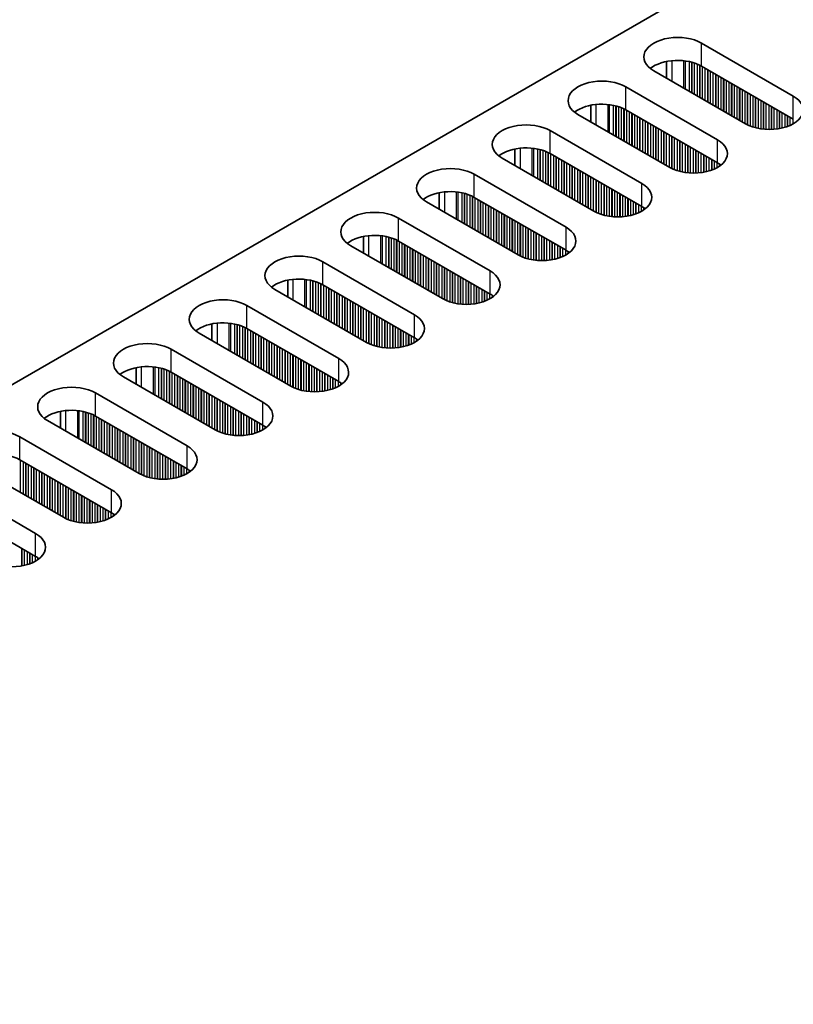
# Model space of a CAD drawing. Units: millimetres. Extents: x 0 to 7469, y 0 to 1124.
# Drawn here: x 324 to 379, y 878 to 948 of the extents above; entities that cross this region are included whole.
import ezdxf

# ---------------------------------------------------------------- set-up
doc = ezdxf.new("R2010")
doc.units = ezdxf.units.MM
doc.header["$LTSCALE"] = 4
doc.layers.get('Defpoints').update_dxf_attribs({"lineweight": 25})
for name, color, linetype, lineweight in [('Dimension (ISO)', 7, 'Continuous', 18), ('Visible (ISO)', 7, 'Continuous', 35), ('Visible Narrow (ISO)', 7, 'Continuous', 25)]:
    doc.layers.add(name, color=color, linetype=linetype, lineweight=lineweight)
doc.styles.add('Note Text (TK)', font='txt')
doc.dimstyles.new('Default - Method 1b (TK)', dxfattribs={"dimscale": 4, "dimtxt": 2.5, "dimasz": 2.5, "dimexe": 1, "dimexo": 1.5, "dimgap": 1, "dimtad": 1, "dimtoh": 1, "dimrnd": 1e-08, "dimdsep": 46, "dimtxsty": 'Note Text (TK)', "dimcen": 0.09, "dimdle": 5, "dimclrd": 100, "dimclre": 100, "dimclrt": 7, "dimadec": 1, "dimazin": 1, "dimtfac": 1, "dimtmove": 0, "dimatfit": 3, "dimfxl": 1, "dimtolj": 1, "dimlwd": -1, "dimlwe": -1, "dimarcsym": 0})

# ---------------------------------------------------------------- blocks, each defined once
blk = doc.blocks.new('*D6')
at = {"layer": 'Defpoints', "color": 0}
for p in [(383.376, 956.967), (96.29, 853.272), (150.031, 822.245)]:
    blk.add_point(p, dxfattribs=at)
at = {"layer": 'Dimension (ISO)', "color": 100}
for p, q in [((377.376, 960.431), (325.636, 990.303)), ((320.975, 982.994), (104.951, 858.272)), ((144.031, 825.709), (92.29, 855.581))]:
    blk.add_line(p, q, dxfattribs=at)
for points in [[(320.142, 984.437), (321.809, 981.551), (329.636, 987.994)], [(104.117, 859.715), (105.784, 856.829), (96.29, 853.272)]]:
    blk.add_solid(points, dxfattribs=at)
at = {"layer": 'Dimension (ISO)', "color": 7, "insert": (202.78, 924.084), "char_height": 10, "attachment_point": 4, "rotation": 30, "style": 'Note Text (TK)'}
blk.add_mtext('\\A1;{\\Q-30.000;\\W0.816;\\H0.816x;330}', dxfattribs=at)

msp = doc.modelspace()

# ---------------------------------------------------------------- linework, layer by layer
at = {"layer": 'Visible (ISO)'}
for p, q in [((152.5055, 823.2658), (380.0171, 954.6197)), ((372.8046, 946.4547), (379.31, 942.6988)), ((370.3171, 943.9717), (370.3171, 945.1503)), ((375.9159, 940.7393), (369.4105, 944.4951)), ((379.31, 941.0658), (372.8046, 944.8217)), ((367.4306, 943.352), (373.936, 939.5962)), ((364.9431, 942.0476), (364.9431, 940.869)), ((373.936, 937.9632), (367.4306, 941.719)), ((370.5418, 937.6366), (364.0365, 941.3924)), ((362.0566, 940.2494), (368.5619, 936.4935)), ((359.5691, 938.9449), (359.5691, 937.7663)), ((365.1678, 934.5339), (358.6624, 938.2898)), ((368.5619, 934.8605), (362.0566, 938.6164)), ((356.6825, 937.1467), (363.1879, 933.3908)), ((354.1951, 935.8422), (354.1951, 934.6636)), ((363.1879, 931.7578), (356.6825, 935.5137)), ((359.7938, 931.4312), (353.2884, 935.1871)), ((351.3085, 934.044), (357.8139, 930.2881)), ((348.8211, 932.7395), (348.8211, 931.5609)), ((354.4198, 928.3285), (347.9144, 932.0844)), ((357.8139, 928.6551), (351.3085, 932.411)), ((345.9345, 930.9413), (352.4399, 927.1854)), ((343.4471, 929.6368), (343.4471, 928.4582)), ((352.4399, 925.5524), (345.9345, 929.3083)), ((349.0458, 925.2258), (342.5404, 928.9817)), ((340.5605, 927.8386), (347.0659, 924.0827)), ((338.0731, 926.5342), (338.0731, 925.3555)), ((343.6718, 922.1231), (337.1664, 925.879)), ((347.0659, 922.4497), (340.5605, 926.2056)), ((335.1865, 924.7359), (341.6919, 920.98)), ((332.6991, 923.4315), (332.6991, 922.2529)), ((338.2978, 919.0204), (331.7924, 922.7763)), ((341.6919, 919.347), (335.1865, 923.1029)), ((329.8125, 921.6332), (336.3179, 917.8773)), ((327.3251, 920.3288), (327.3251, 919.1502)), ((336.3179, 916.2444), (329.8125, 920.0002)), ((332.9238, 915.9178), (326.4184, 919.6736)), ((324.4385, 918.5305), (330.9439, 914.7747)), ((327.5497, 912.8151), (321.0444, 916.571)), ((330.9439, 913.1417), (324.4385, 916.8975)), ((319.0645, 915.4279), (325.5698, 911.672)), ((325.5698, 910.039), (319.0645, 913.7949))]:
    msp.add_line(p, q, dxfattribs=at)
for centre, major_axis, start_param, end_param in [((371.1075, 945.4749), (-2.4, 0), 3.9269908, 7.0685835), ((371.1075, 943.8419), (-2.4, 0), 3.9269908, 5.6530481), ((365.7335, 942.3722), (-2.4, 0), 3.9269908, 7.0685835), ((377.6129, 941.719), (2.4, 0), 3.9269908, 7.0685835), ((365.7335, 940.7393), (-2.4, 0), 3.9269908, 5.6530481), ((360.3595, 939.2696), (-2.4, 0), 3.9269908, 7.0685835), ((372.2389, 938.6164), (2.4, 0), 3.9269908, 7.0685835), ((360.3595, 937.6366), (-2.4, 0), 3.9269908, 5.6530481), ((354.9855, 936.1669), (-2.4, 0), 3.9269908, 7.0685835), ((372.2389, 936.9834), (-2.4, 0), 3.7717299, 3.9269908), ((366.8649, 935.5137), (2.4, 0), 3.9269908, 7.0685835), ((354.9855, 934.5339), (-2.4, 0), 3.9269908, 5.6530481), ((366.8649, 933.8807), (-2.4, 0), 3.7717299, 3.9269908), ((349.6115, 933.0642), (-2.4, 0), 3.9269908, 7.0685835), ((361.4909, 932.411), (2.4, 0), 3.9269908, 7.0685835), ((349.6115, 931.4312), (-2.4, 0), 3.9269908, 5.6530481), ((344.2375, 929.9615), (-2.4, 0), 3.9269908, 7.0685835), ((361.4909, 930.778), (-2.4, 0), 3.7717299, 3.9269908), ((344.2375, 928.3285), (-2.4, 0), 3.9269908, 5.6530481), ((356.1169, 929.3083), (2.4, 0), 3.9269908, 7.0685835), ((338.8635, 926.8588), (-2.4, 0), 3.9269908, 7.0685835), ((356.1169, 927.6753), (-2.4, 0), 3.7717299, 3.9269908), ((350.7429, 926.2056), (2.4, 0), 3.9269908, 7.0685835), ((338.8635, 925.2258), (-2.4, 0), 3.9269908, 5.6530481), ((350.7429, 924.5726), (-2.4, 0), 3.7717299, 3.9269908), ((333.4894, 923.7561), (-2.4, 0), 3.9269908, 7.0685835), ((333.4894, 922.1231), (-2.4, 0), 3.9269908, 5.6530481), ((345.3688, 923.1029), (2.4, 0), 3.9269908, 7.0685835), ((328.1154, 920.6534), (-2.4, 0), 3.9269908, 7.0685835), ((345.3688, 921.4699), (-2.4, 0), 3.7717299, 3.9269908), ((339.9948, 920.0002), (2.4, 0), 3.9269908, 7.0685835), ((328.1154, 919.0204), (-2.4, 0), 3.9269908, 5.6530481), ((339.9948, 918.3672), (-2.4, 0), 3.7717299, 3.9269908), ((322.7414, 917.5507), (-2.4, 0), 3.9269908, 7.0685835), ((334.6208, 916.8975), (2.4, 0), 3.9269908, 7.0685835), ((322.7414, 915.9178), (-2.4, 0), 3.9269908, 5.6530481), ((334.6208, 915.2646), (-2.4, 0), 3.7717299, 3.9269908), ((329.2468, 913.7949), (2.4, 0), 3.9269908, 7.0685835), ((329.2468, 912.1619), (-2.4, 0), 3.7717299, 3.9269908), ((323.8728, 910.6922), (2.4, 0), 3.9269908, 7.0685835), ((323.8728, 909.0592), (-2.4, 0), 3.7717299, 3.9269908)]:
    msp.add_ellipse(centre, major_axis=major_axis, ratio=0.5773503, start_param=start_param, end_param=end_param, dxfattribs=at)
at = {"layer": 'Visible Narrow (ISO)'}
for p, q in [((372.8046, 944.8217), (372.8046, 946.4547)), ((370.6833, 945.2058), (370.6833, 943.7603)), ((371.52, 945.207), (371.52, 943.2772)), ((371.6331, 945.1939), (371.6331, 943.2119)), ((371.9136, 945.1471), (371.9136, 943.0499)), ((372.0833, 945.1079), (372.0833, 942.952)), ((372.1116, 945.1005), (372.1116, 942.9356)), ((372.2813, 945.0505), (372.2813, 942.8376)), ((372.4793, 944.9789), (372.4793, 942.7233)), ((372.649, 944.904), (372.649, 942.6254)), ((372.6773, 944.8901), (372.6773, 942.609)), ((372.847, 944.7972), (372.847, 942.511)), ((373.045, 944.6829), (373.045, 942.3967)), ((373.2147, 944.5849), (373.2147, 942.2988)), ((373.243, 944.5686), (373.243, 942.2824)), ((373.4127, 944.4706), (373.4127, 942.1844)), ((373.6107, 944.3563), (373.6107, 942.0701)), ((373.7804, 944.2584), (373.7804, 941.9722)), ((373.8087, 944.242), (373.8087, 941.9558)), ((373.9784, 944.144), (373.9784, 941.8579)), ((374.1764, 944.0297), (374.1764, 941.7435)), ((374.3461, 943.9318), (374.3461, 941.6456)), ((374.3744, 943.9154), (374.3744, 941.6292)), ((374.5441, 943.8174), (374.5441, 941.5313)), ((374.7421, 943.7031), (374.7421, 941.4169)), ((367.4306, 941.719), (367.4306, 943.352)), ((374.9118, 943.6052), (374.9118, 941.319)), ((374.94, 943.5888), (374.94, 941.3026)), ((375.1097, 943.4908), (375.1097, 941.2047)), ((375.3077, 943.3765), (375.3077, 941.0903)), ((375.4774, 943.2786), (375.4774, 940.9924)), ((375.5057, 943.2622), (375.5057, 940.976)), ((375.6754, 943.1642), (375.6754, 940.8781)), ((375.8734, 943.0499), (375.8734, 940.7637)), ((376.0431, 942.952), (376.0431, 940.6709)), ((376.0714, 942.9356), (376.0714, 940.657)), ((376.2411, 942.8376), (376.2411, 940.5821)), ((376.4391, 942.7233), (376.4391, 940.5104)), ((376.6088, 942.6254), (376.6088, 940.4605)), ((376.6371, 942.609), (376.6371, 940.4531)), ((376.8068, 942.511), (376.8068, 940.4139)), ((377.0048, 942.3967), (377.0048, 940.3786)), ((377.1745, 942.2988), (377.1745, 940.3567)), ((379.31, 941.0658), (379.31, 942.6988)), ((365.3092, 942.1031), (365.3092, 940.6576)), ((366.146, 942.1043), (366.146, 940.1745)), ((366.2591, 942.0913), (366.2591, 940.1092)), ((366.5396, 942.0444), (366.5396, 939.9472)), ((366.7093, 942.0052), (366.7093, 939.8493)), ((366.7376, 941.9978), (366.7376, 939.8329)), ((366.9073, 941.9479), (366.9073, 939.735)), ((367.1053, 941.8762), (367.1053, 939.6206)), ((367.275, 941.8013), (367.275, 939.5227)), ((367.3033, 941.7874), (367.3033, 939.5063)), ((367.473, 941.6946), (367.473, 939.4084)), ((377.2028, 942.2824), (377.2028, 940.3538)), ((377.3725, 942.1844), (377.3725, 940.3404)), ((377.5705, 942.0701), (377.5705, 940.3336)), ((377.7402, 941.9722), (377.7402, 940.3354)), ((377.7685, 941.9558), (377.7685, 940.3363)), ((377.9382, 941.8579), (377.9382, 940.3462)), ((378.1362, 941.7435), (378.1362, 940.3667)), ((378.3059, 941.6456), (378.3059, 940.3924)), ((378.3342, 941.6292), (378.3342, 940.3975)), ((367.671, 941.5802), (367.671, 939.2941)), ((367.8407, 941.4823), (367.8407, 939.1961)), ((367.869, 941.4659), (367.869, 939.1797)), ((368.0387, 941.368), (368.0387, 939.0818)), ((368.2367, 941.2536), (368.2367, 938.9675)), ((368.4064, 941.1557), (368.4064, 938.8695)), ((368.4347, 941.1393), (368.4347, 938.8531)), ((368.6044, 941.0414), (368.6044, 938.7552)), ((368.8024, 940.927), (368.8024, 938.6409)), ((378.5039, 941.5313), (378.5039, 940.4324)), ((378.7019, 941.4169), (378.7019, 940.4842)), ((378.8716, 941.319), (378.8716, 940.5392)), ((378.8998, 941.3026), (378.8998, 940.5495)), ((379.0695, 941.2047), (379.0695, 940.6178)), ((379.2675, 941.0903), (379.2675, 940.7154)), ((362.0566, 938.6164), (362.0566, 940.2494)), ((368.9721, 940.8291), (368.9721, 938.5429)), ((369.0003, 940.8127), (369.0003, 938.5265)), ((369.1701, 940.7148), (369.1701, 938.4286)), ((369.368, 940.6004), (369.368, 938.3143)), ((369.5377, 940.5025), (369.5377, 938.2163)), ((369.566, 940.4861), (369.566, 938.1999)), ((369.7357, 940.3882), (369.7357, 938.102)), ((369.9337, 940.2738), (369.9337, 937.9877)), ((370.1034, 940.1759), (370.1034, 937.8897)), ((370.1317, 940.1595), (370.1317, 937.8733)), ((370.3014, 940.0616), (370.3014, 937.7754)), ((370.4994, 939.9472), (370.4994, 937.6611)), ((370.6691, 939.8493), (370.6691, 937.5682)), ((370.6974, 939.8329), (370.6974, 937.5543)), ((370.8671, 939.735), (370.8671, 937.4794)), ((371.0651, 939.6206), (371.0651, 937.4078)), ((371.2348, 939.5227), (371.2348, 937.3578)), ((371.2631, 939.5063), (371.2631, 937.3504)), ((373.936, 937.9632), (373.936, 939.5962)), ((359.9352, 939.0004), (359.9352, 937.5549)), ((360.772, 939.0016), (360.772, 937.0718)), ((360.8851, 938.9886), (360.8851, 937.0065)), ((361.1656, 938.9417), (361.1656, 936.8446)), ((361.3353, 938.9025), (361.3353, 936.7466)), ((361.3636, 938.8951), (361.3636, 936.7303)), ((361.5333, 938.8452), (361.5333, 936.6323)), ((371.4328, 939.4084), (371.4328, 937.3112)), ((371.6308, 939.2941), (371.6308, 937.2759)), ((371.8005, 939.1961), (371.8005, 937.254)), ((371.8288, 939.1797), (371.8288, 937.2511)), ((371.9985, 939.0818), (371.9985, 937.2377)), ((372.1965, 938.9675), (372.1965, 937.2309)), ((372.3662, 938.8695), (372.3662, 937.2327)), ((372.3945, 938.8531), (372.3945, 937.2336)), ((361.7313, 938.7735), (361.7313, 936.518)), ((361.901, 938.6986), (361.901, 936.42)), ((361.9293, 938.6847), (361.9293, 936.4037)), ((362.099, 938.5919), (362.099, 936.3057)), ((362.297, 938.4776), (362.297, 936.1914)), ((362.4667, 938.3796), (362.4667, 936.0934)), ((362.495, 938.3632), (362.495, 936.0771)), ((362.6647, 938.2653), (362.6647, 935.9791)), ((362.8627, 938.151), (362.8627, 935.8648)), ((372.5642, 938.7552), (372.5642, 937.2435)), ((372.7622, 938.6409), (372.7622, 937.2641)), ((372.9319, 938.5429), (372.9319, 937.2897)), ((372.9601, 938.5265), (372.9601, 937.2948)), ((373.1299, 938.4286), (373.1299, 937.3297)), ((373.3278, 938.3143), (373.3278, 937.3816)), ((373.4975, 938.2163), (373.4975, 937.4366)), ((373.5258, 938.1999), (373.5258, 937.4468)), ((373.6955, 938.102), (373.6955, 937.5151)), ((363.0324, 938.053), (363.0324, 935.7668)), ((363.0607, 938.0366), (363.0607, 935.7505)), ((363.2304, 937.9387), (363.2304, 935.6525)), ((363.4283, 937.8244), (363.4283, 935.5382)), ((363.5981, 937.7264), (363.5981, 935.4402)), ((363.6263, 937.71), (363.6263, 935.4239)), ((363.796, 937.6121), (363.796, 935.3259)), ((363.994, 937.4978), (363.994, 935.2116)), ((364.1637, 937.3998), (364.1637, 935.1136)), ((373.8935, 937.9877), (373.8935, 937.6127)), ((374.0632, 937.8837), (374.0632, 937.716)), ((374.0962, 937.861), (374.0962, 937.7388)), ((356.6825, 935.5137), (356.6825, 937.1467)), ((364.192, 937.3834), (364.192, 935.0973)), ((364.3617, 937.2855), (364.3617, 934.9993)), ((364.5597, 937.1712), (364.5597, 934.885)), ((364.7294, 937.0732), (364.7294, 934.787)), ((364.7577, 937.0569), (364.7577, 934.7707)), ((364.9274, 936.9589), (364.9274, 934.6727)), ((365.1254, 936.8446), (365.1254, 934.5584)), ((365.2951, 936.7466), (365.2951, 934.4655)), ((365.3234, 936.7303), (365.3234, 934.4516)), ((365.4931, 936.6323), (365.4931, 934.3767)), ((365.6911, 936.518), (365.6911, 934.3051)), ((365.8608, 936.42), (365.8608, 934.2551)), ((365.8891, 936.4037), (365.8891, 934.2477)), ((366.0588, 936.3057), (366.0588, 934.2085)), ((366.2568, 936.1914), (366.2568, 934.1732)), ((366.4265, 936.0934), (366.4265, 934.1513)), ((366.4548, 936.0771), (366.4548, 934.1484)), ((368.5619, 934.8605), (368.5619, 936.4935)), ((354.5612, 935.8977), (354.5612, 934.4522)), ((355.398, 935.8989), (355.398, 933.9691)), ((355.5111, 935.8859), (355.5111, 933.9038)), ((355.7916, 935.839), (355.7916, 933.7419)), ((355.9613, 935.7998), (355.9613, 933.6439)), ((355.9896, 935.7924), (355.9896, 933.6276)), ((356.1593, 935.7425), (356.1593, 933.5296)), ((356.3573, 935.6709), (356.3573, 933.4153)), ((356.527, 935.5959), (356.527, 933.3173)), ((356.5553, 935.582), (356.5553, 933.301)), ((356.725, 935.4892), (356.725, 933.203)), ((356.923, 935.3749), (356.923, 933.0887)), ((366.6245, 935.9791), (366.6245, 934.135)), ((366.8225, 935.8648), (366.8225, 934.1282)), ((366.9922, 935.7668), (366.9922, 934.13)), ((367.0204, 935.7505), (367.0204, 934.1309)), ((367.1902, 935.6525), (367.1902, 934.1408)), ((367.3881, 935.5382), (367.3881, 934.1614)), ((367.5578, 935.4402), (367.5578, 934.187)), ((367.5861, 935.4239), (367.5861, 934.1921)), ((367.7558, 935.3259), (367.7558, 934.227)), ((357.0927, 935.2769), (357.0927, 932.9907)), ((357.121, 935.2606), (357.121, 932.9744)), ((357.2907, 935.1626), (357.2907, 932.8764)), ((357.4886, 935.0483), (357.4886, 932.7621)), ((357.6584, 934.9503), (357.6584, 932.6641)), ((357.6866, 934.934), (357.6866, 932.6478)), ((357.8563, 934.836), (357.8563, 932.5498)), ((358.0543, 934.7217), (358.0543, 932.4355)), ((358.224, 934.6237), (358.224, 932.3375)), ((358.2523, 934.6074), (358.2523, 932.3212)), ((367.9538, 935.2116), (367.9538, 934.2789)), ((368.1235, 935.1136), (368.1235, 934.3339)), ((368.1518, 935.0973), (368.1518, 934.3441)), ((368.3215, 934.9993), (368.3215, 934.4124)), ((368.5195, 934.885), (368.5195, 934.51)), ((368.6892, 934.781), (368.6892, 934.6133)), ((368.7222, 934.7583), (368.7222, 934.6361)), ((351.3085, 932.411), (351.3085, 934.044)), ((358.422, 934.5094), (358.422, 932.2232)), ((358.62, 934.3951), (358.62, 932.1089)), ((358.7897, 934.2971), (358.7897, 932.0109)), ((358.818, 934.2808), (358.818, 931.9946)), ((358.9877, 934.1828), (358.9877, 931.8966)), ((359.1857, 934.0685), (359.1857, 931.7823)), ((359.3554, 933.9705), (359.3554, 931.6843)), ((359.3837, 933.9542), (359.3837, 931.668)), ((359.5534, 933.8562), (359.5534, 931.57)), ((359.7514, 933.7419), (359.7514, 931.4557)), ((359.9211, 933.6439), (359.9211, 931.3628)), ((359.9494, 933.6276), (359.9494, 931.3489)), ((360.1191, 933.5296), (360.1191, 931.274)), ((360.3171, 933.4153), (360.3171, 931.2024)), ((360.4868, 933.3173), (360.4868, 931.1524)), ((360.5151, 933.301), (360.5151, 931.145)), ((360.6848, 933.203), (360.6848, 931.1058)), ((363.1879, 931.7578), (363.1879, 933.3908)), ((349.1872, 932.795), (349.1872, 931.3495)), ((350.024, 932.7962), (350.024, 930.8664)), ((350.1371, 932.7832), (350.1371, 930.8011)), ((350.4176, 932.7363), (350.4176, 930.6392)), ((350.5873, 932.6971), (350.5873, 930.5412)), ((350.6156, 932.6897), (350.6156, 930.5249)), ((350.7853, 932.6398), (350.7853, 930.4269)), ((350.9833, 932.5682), (350.9833, 930.3126)), ((360.8828, 933.0887), (360.8828, 931.0706)), ((361.0525, 932.9907), (361.0525, 931.0487)), ((361.0808, 932.9744), (361.0808, 931.0457)), ((361.2505, 932.8764), (361.2505, 931.0323)), ((361.4484, 932.7621), (361.4484, 931.0256)), ((361.6182, 932.6641), (361.6182, 931.0273)), ((361.6464, 932.6478), (361.6464, 931.0283)), ((361.8161, 932.5498), (361.8161, 931.0381)), ((351.153, 932.4932), (351.153, 930.2146)), ((351.1813, 932.4793), (351.1813, 930.1983)), ((351.351, 932.3865), (351.351, 930.1003)), ((351.549, 932.2722), (351.549, 929.986)), ((351.7187, 932.1742), (351.7187, 929.888)), ((351.7469, 932.1579), (351.7469, 929.8717)), ((351.9166, 932.0599), (351.9166, 929.7737)), ((352.1146, 931.9456), (352.1146, 929.6594)), ((352.2843, 931.8476), (352.2843, 929.5614)), ((352.3126, 931.8313), (352.3126, 929.5451)), ((362.0141, 932.4355), (362.0141, 931.0587)), ((362.1838, 932.3375), (362.1838, 931.0844)), ((362.2121, 932.3212), (362.2121, 931.0894)), ((362.3818, 932.2232), (362.3818, 931.1244)), ((362.5798, 932.1089), (362.5798, 931.1762)), ((362.7495, 932.0109), (362.7495, 931.2312)), ((362.7778, 931.9946), (362.7778, 931.2414)), ((362.9475, 931.8966), (362.9475, 931.3097)), ((352.4823, 931.7333), (352.4823, 929.4471)), ((352.6803, 931.619), (352.6803, 929.3328)), ((352.85, 931.521), (352.85, 929.2348)), ((352.8783, 931.5047), (352.8783, 929.2185)), ((353.048, 931.4067), (353.048, 929.1205)), ((353.246, 931.2924), (353.246, 929.0062)), ((353.4157, 931.1944), (353.4157, 928.9082)), ((353.444, 931.1781), (353.444, 928.8919)), ((363.1455, 931.7823), (363.1455, 931.4073)), ((363.3152, 931.6783), (363.3152, 931.5107)), ((363.3482, 931.6556), (363.3482, 931.5334)), ((345.9345, 929.3083), (345.9345, 930.9413)), ((353.6137, 931.0801), (353.6137, 928.7939)), ((353.8117, 930.9658), (353.8117, 928.6796)), ((353.9814, 930.8678), (353.9814, 928.5816)), ((354.0097, 930.8515), (354.0097, 928.5653)), ((354.1794, 930.7535), (354.1794, 928.4673)), ((354.3774, 930.6392), (354.3774, 928.353)), ((354.5471, 930.5412), (354.5471, 928.2602)), ((354.5754, 930.5249), (354.5754, 928.2463)), ((354.7451, 930.4269), (354.7451, 928.1713)), ((354.9431, 930.3126), (354.9431, 928.0997)), ((355.1128, 930.2146), (355.1128, 928.0498)), ((355.1411, 930.1983), (355.1411, 928.0424)), ((355.3108, 930.1003), (355.3108, 928.0032)), ((355.5087, 929.986), (355.5087, 927.9679)), ((355.6785, 929.888), (355.6785, 927.946)), ((355.7067, 929.8717), (355.7067, 927.943)), ((355.8764, 929.7737), (355.8764, 927.9296)), ((357.8139, 928.6551), (357.8139, 930.2881)), ((343.8132, 929.6923), (343.8132, 928.2469)), ((344.6499, 929.6935), (344.6499, 927.7638)), ((344.7631, 929.6805), (344.7631, 927.6984)), ((345.0436, 929.6336), (345.0436, 927.5365)), ((345.2133, 929.5944), (345.2133, 927.4385)), ((345.2416, 929.587), (345.2416, 927.4222)), ((345.4113, 929.5371), (345.4113, 927.3242)), ((345.6093, 929.4655), (345.6093, 927.2099)), ((345.779, 929.3905), (345.779, 927.1119)), ((345.8072, 929.3766), (345.8072, 927.0956)), ((345.977, 929.2838), (345.977, 926.9976)), ((346.1749, 929.1695), (346.1749, 926.8833)), ((346.3446, 929.0715), (346.3446, 926.7853)), ((346.3729, 929.0552), (346.3729, 926.769)), ((356.0744, 929.6594), (356.0744, 927.9229)), ((356.2441, 929.5614), (356.2441, 927.9246)), ((356.2724, 929.5451), (356.2724, 927.9256)), ((356.4421, 929.4471), (356.4421, 927.9354)), ((356.6401, 929.3328), (356.6401, 927.956)), ((356.8098, 929.2348), (356.8098, 927.9817)), ((356.8381, 929.2185), (356.8381, 927.9867)), ((357.0078, 929.1205), (357.0078, 928.0217)), ((346.5426, 928.9572), (346.5426, 926.671)), ((346.7406, 928.8429), (346.7406, 926.5567)), ((346.9103, 928.7449), (346.9103, 926.4587)), ((346.9386, 928.7286), (346.9386, 926.4424)), ((347.1083, 928.6306), (347.1083, 926.3444)), ((347.3063, 928.5163), (347.3063, 926.2301)), ((347.476, 928.4183), (347.476, 926.1321)), ((347.5043, 928.402), (347.5043, 926.1158)), ((357.2058, 929.0062), (357.2058, 928.0735)), ((357.3755, 928.9082), (357.3755, 928.1285)), ((357.4038, 928.8919), (357.4038, 928.1387)), ((357.5735, 928.7939), (357.5735, 928.2071)), ((357.7715, 928.6796), (357.7715, 928.3046)), ((357.9412, 928.5756), (357.9412, 928.408)), ((357.9741, 928.5529), (357.9741, 928.4307)), ((340.5605, 926.2056), (340.5605, 927.8386)), ((347.674, 928.304), (347.674, 926.0178)), ((347.872, 928.1897), (347.872, 925.9035)), ((348.0417, 928.0917), (348.0417, 925.8055)), ((348.07, 928.0754), (348.07, 925.7892)), ((348.2397, 927.9774), (348.2397, 925.6912)), ((348.4377, 927.8631), (348.4377, 925.5769)), ((348.6074, 927.7651), (348.6074, 925.4789)), ((348.6357, 927.7488), (348.6357, 925.4626)), ((348.8054, 927.6508), (348.8054, 925.3646)), ((349.0034, 927.5365), (349.0034, 925.2503)), ((349.1731, 927.4385), (349.1731, 925.1575)), ((349.2014, 927.4222), (349.2014, 925.1436)), ((349.3711, 927.3242), (349.3711, 925.0686)), ((349.5691, 927.2099), (349.5691, 924.997)), ((349.7388, 927.1119), (349.7388, 924.9471)), ((349.767, 927.0956), (349.767, 924.9397)), ((349.9367, 926.9976), (349.9367, 924.9005)), ((352.4399, 925.5524), (352.4399, 927.1854)), ((338.4392, 926.5896), (338.4392, 925.1442)), ((339.2759, 926.5908), (339.2759, 924.6611)), ((339.3891, 926.5778), (339.3891, 924.5958)), ((339.6696, 926.531), (339.6696, 924.4338)), ((339.8393, 926.4918), (339.8393, 924.3358)), ((339.8675, 926.4844), (339.8675, 924.3195)), ((340.0373, 926.4344), (340.0373, 924.2215)), ((340.2352, 926.3628), (340.2352, 924.1072)), ((340.4049, 926.2879), (340.4049, 924.0092)), ((340.4332, 926.274), (340.4332, 923.9929)), ((350.1347, 926.8833), (350.1347, 924.8652)), ((350.3044, 926.7853), (350.3044, 924.8433)), ((350.3327, 926.769), (350.3327, 924.8404)), ((350.5024, 926.671), (350.5024, 924.8269)), ((350.7004, 926.5567), (350.7004, 924.8202)), ((350.8701, 926.4587), (350.8701, 924.8219)), ((350.8984, 926.4424), (350.8984, 924.8229)), ((351.0681, 926.3444), (351.0681, 924.8328)), ((351.2661, 926.2301), (351.2661, 924.8533)), ((340.6029, 926.1811), (340.6029, 923.8949)), ((340.8009, 926.0668), (340.8009, 923.7806)), ((340.9706, 925.9688), (340.9706, 923.6826)), ((340.9989, 925.9525), (340.9989, 923.6663)), ((341.1686, 925.8545), (341.1686, 923.5683)), ((341.3666, 925.7402), (341.3666, 923.454)), ((341.5363, 925.6422), (341.5363, 923.356)), ((341.5646, 925.6259), (341.5646, 923.3397)), ((341.7343, 925.5279), (341.7343, 923.2417)), ((351.4358, 926.1321), (351.4358, 924.879)), ((351.4641, 926.1158), (351.4641, 924.884)), ((351.6338, 926.0178), (351.6338, 924.919)), ((351.8318, 925.9035), (351.8318, 924.9708)), ((352.0015, 925.8055), (352.0015, 925.0258)), ((352.0298, 925.7892), (352.0298, 925.036)), ((352.1995, 925.6912), (352.1995, 925.1044)), ((352.3975, 925.5769), (352.3975, 925.2019)), ((341.9323, 925.4136), (341.9323, 923.1274)), ((342.102, 925.3156), (342.102, 923.0294)), ((342.1303, 925.2993), (342.1303, 923.0131)), ((342.3, 925.2013), (342.3, 922.9151)), ((342.498, 925.087), (342.498, 922.8008)), ((342.6677, 924.989), (342.6677, 922.7028)), ((342.696, 924.9727), (342.696, 922.6865)), ((342.8657, 924.8747), (342.8657, 922.5885)), ((352.5672, 925.473), (352.5672, 925.3053)), ((352.6001, 925.4502), (352.6001, 925.328)), ((335.1865, 923.1029), (335.1865, 924.7359)), ((343.0637, 924.7604), (343.0637, 922.4742)), ((343.2334, 924.6624), (343.2334, 922.3762)), ((343.2617, 924.6461), (343.2617, 922.3599)), ((343.4314, 924.5481), (343.4314, 922.2619)), ((343.6294, 924.4338), (343.6294, 922.1476)), ((343.7991, 924.3358), (343.7991, 922.0548)), ((343.8273, 924.3195), (343.8273, 922.0409)), ((343.9971, 924.2215), (343.9971, 921.9659)), ((333.0652, 923.4869), (333.0652, 922.0415)), ((333.9019, 923.4882), (333.9019, 921.5584)), ((334.0151, 923.4751), (334.0151, 921.4931)), ((334.2955, 923.4283), (334.2955, 921.3311)), ((344.195, 924.1072), (344.195, 921.8943)), ((344.3647, 924.0092), (344.3647, 921.8444)), ((344.393, 923.9929), (344.393, 921.837)), ((344.5627, 923.8949), (344.5627, 921.7978)), ((344.7607, 923.7806), (344.7607, 921.7625)), ((344.9304, 923.6826), (344.9304, 921.7406)), ((344.9587, 923.6663), (344.9587, 921.7377)), ((345.1284, 923.5683), (345.1284, 921.7243)), ((345.3264, 923.454), (345.3264, 921.7175)), ((347.0659, 922.4497), (347.0659, 924.0827)), ((334.4653, 923.3891), (334.4653, 921.2331)), ((334.4935, 923.3817), (334.4935, 921.2168)), ((334.6632, 923.3317), (334.6632, 921.1188)), ((334.8612, 923.2601), (334.8612, 921.0045)), ((335.0309, 923.1852), (335.0309, 920.9065)), ((335.0592, 923.1713), (335.0592, 920.8902)), ((335.2289, 923.0784), (335.2289, 920.7922)), ((335.4269, 922.9641), (335.4269, 920.6779)), ((335.5966, 922.8661), (335.5966, 920.5799)), ((335.6249, 922.8498), (335.6249, 920.5636)), ((335.7946, 922.7518), (335.7946, 920.4656)), ((345.4961, 923.356), (345.4961, 921.7192)), ((345.5244, 923.3397), (345.5244, 921.7202)), ((345.6941, 923.2417), (345.6941, 921.7301)), ((345.8921, 923.1274), (345.8921, 921.7506)), ((346.0618, 923.0294), (346.0618, 921.7763)), ((346.0901, 923.0131), (346.0901, 921.7813)), ((346.2598, 922.9151), (346.2598, 921.8163)), ((346.4578, 922.8008), (346.4578, 921.8681)), ((335.9926, 922.6375), (335.9926, 920.3513)), ((336.1623, 922.5395), (336.1623, 920.2534)), ((336.1906, 922.5232), (336.1906, 920.237)), ((336.3603, 922.4252), (336.3603, 920.139)), ((336.5583, 922.3109), (336.5583, 920.0247)), ((336.728, 922.2129), (336.728, 919.9268)), ((336.7563, 922.1966), (336.7563, 919.9104)), ((336.926, 922.0986), (336.926, 919.8124)), ((346.6275, 922.7028), (346.6275, 921.9231)), ((346.6558, 922.6865), (346.6558, 921.9333)), ((346.8255, 922.5885), (346.8255, 922.0017)), ((347.0235, 922.4742), (347.0235, 922.0992)), ((347.1932, 922.3703), (347.1932, 922.2026)), ((347.2261, 922.3475), (347.2261, 922.2253)), ((329.8125, 920.0002), (329.8125, 921.6332)), ((337.124, 921.9843), (337.124, 919.6981)), ((337.2937, 921.8863), (337.2937, 919.6002)), ((337.322, 921.87), (337.322, 919.5838)), ((337.4917, 921.772), (337.4917, 919.4858)), ((337.6897, 921.6577), (337.6897, 919.3715)), ((337.8594, 921.5597), (337.8594, 919.2736)), ((337.8876, 921.5434), (337.8876, 919.2572)), ((338.0574, 921.4454), (338.0574, 919.1592)), ((338.2553, 921.3311), (338.2553, 919.0449)), ((338.4251, 921.2331), (338.4251, 918.9521)), ((338.4533, 921.2168), (338.4533, 918.9382)), ((338.623, 921.1188), (338.623, 918.8633)), ((338.821, 921.0045), (338.821, 918.7916)), ((338.9907, 920.9065), (338.9907, 918.7417)), ((339.019, 920.8902), (339.019, 918.7343)), ((339.1887, 920.7922), (339.1887, 918.6951)), ((339.3867, 920.6779), (339.3867, 918.6598)), ((341.6919, 919.347), (341.6919, 920.98)), ((327.6912, 920.3843), (327.6912, 918.9388)), ((328.5279, 920.3855), (328.5279, 918.4557)), ((328.641, 920.3724), (328.641, 918.3904)), ((328.9215, 920.3256), (328.9215, 918.2284)), ((329.0912, 920.2864), (329.0912, 918.1305)), ((329.1195, 920.279), (329.1195, 918.1141)), ((329.2892, 920.229), (329.2892, 918.0162)), ((329.4872, 920.1574), (329.4872, 917.9018)), ((329.6569, 920.0825), (329.6569, 917.8039)), ((329.6852, 920.0686), (329.6852, 917.7875)), ((329.8549, 919.9757), (329.8549, 917.6896)), ((339.5564, 920.5799), (339.5564, 918.6379)), ((339.5847, 920.5636), (339.5847, 918.635)), ((339.7544, 920.4656), (339.7544, 918.6216)), ((339.9524, 920.3513), (339.9524, 918.6148)), ((340.1221, 920.2534), (340.1221, 918.6165)), ((340.1504, 920.237), (340.1504, 918.6175)), ((340.3201, 920.139), (340.3201, 918.6274)), ((340.5181, 920.0247), (340.5181, 918.6479)), ((330.0529, 919.8614), (330.0529, 917.5752)), ((330.2226, 919.7635), (330.2226, 917.4773)), ((330.2509, 919.7471), (330.2509, 917.4609)), ((330.4206, 919.6491), (330.4206, 917.363)), ((330.6186, 919.5348), (330.6186, 917.2486)), ((330.7883, 919.4369), (330.7883, 917.1507)), ((330.8166, 919.4205), (330.8166, 917.1343)), ((330.9863, 919.3225), (330.9863, 917.0364)), ((340.6878, 919.9268), (340.6878, 918.6736)), ((340.7161, 919.9104), (340.7161, 918.6786)), ((340.8858, 919.8124), (340.8858, 918.7136)), ((341.0838, 919.6981), (341.0838, 918.7654)), ((341.2535, 919.6002), (341.2535, 918.8204)), ((341.2818, 919.5838), (341.2818, 918.8307)), ((341.4515, 919.4858), (341.4515, 918.899)), ((341.6495, 919.3715), (341.6495, 918.9965)), ((341.8192, 919.2676), (341.8192, 919.0999)), ((341.8521, 919.2448), (341.8521, 919.1226)), ((331.1843, 919.2082), (331.1843, 916.922)), ((331.354, 919.1103), (331.354, 916.8241)), ((331.3823, 919.0939), (331.3823, 916.8077)), ((331.552, 918.9959), (331.552, 916.7098)), ((331.75, 918.8816), (331.75, 916.5954)), ((331.9197, 918.7837), (331.9197, 916.4975)), ((331.948, 918.7673), (331.948, 916.4811)), ((332.1177, 918.6693), (332.1177, 916.3832)), ((332.3156, 918.555), (332.3156, 916.2688)), ((324.4385, 916.8975), (324.4385, 918.5305)), ((332.4854, 918.4571), (332.4854, 916.1709)), ((332.5136, 918.4407), (332.5136, 916.1545)), ((332.6833, 918.3427), (332.6833, 916.0566)), ((332.8813, 918.2284), (332.8813, 915.9422)), ((333.051, 918.1305), (333.051, 915.8494)), ((333.0793, 918.1141), (333.0793, 915.8355)), ((333.249, 918.0162), (333.249, 915.7606)), ((333.447, 917.9018), (333.447, 915.6889)), ((336.3179, 916.2444), (336.3179, 917.8773)), ((333.6167, 917.8039), (333.6167, 915.639)), ((333.645, 917.7875), (333.645, 915.6316)), ((333.8147, 917.6896), (333.8147, 915.5924)), ((334.0127, 917.5752), (334.0127, 915.5571)), ((334.1824, 917.4773), (334.1824, 915.5352)), ((334.2107, 917.4609), (334.2107, 915.5323)), ((334.3804, 917.363), (334.3804, 915.5189)), ((334.5784, 917.2486), (334.5784, 915.5121)), ((334.7481, 917.1507), (334.7481, 915.5139)), ((324.4809, 916.8731), (324.4809, 914.5869)), ((324.6789, 916.7587), (324.6789, 914.4726)), ((324.8486, 916.6608), (324.8486, 914.3746)), ((324.8769, 916.6444), (324.8769, 914.3582)), ((325.0466, 916.5465), (325.0466, 914.2603)), ((334.7764, 917.1343), (334.7764, 915.5148)), ((334.9461, 917.0364), (334.9461, 915.5247)), ((335.1441, 916.922), (335.1441, 915.5452)), ((335.3138, 916.8241), (335.3138, 915.5709)), ((335.3421, 916.8077), (335.3421, 915.576)), ((335.5118, 916.7098), (335.5118, 915.6109)), ((335.7098, 916.5954), (335.7098, 915.6627)), ((335.8795, 916.4975), (335.8795, 915.7177)), ((335.9077, 916.4811), (335.9077, 915.728)), ((325.2446, 916.4321), (325.2446, 914.146)), ((325.4143, 916.3342), (325.4143, 914.048)), ((325.4426, 916.3178), (325.4426, 914.0316)), ((325.6123, 916.2199), (325.6123, 913.9337)), ((325.8103, 916.1055), (325.8103, 913.8194)), ((325.98, 916.0076), (325.98, 913.7214)), ((326.0083, 915.9912), (326.0083, 913.705)), ((326.178, 915.8933), (326.178, 913.6071)), ((326.376, 915.7789), (326.376, 913.4928)), ((336.0775, 916.3832), (336.0775, 915.7963)), ((336.2754, 916.2688), (336.2754, 915.8939)), ((336.4452, 916.1649), (336.4452, 915.9972)), ((336.4781, 916.1421), (336.4781, 916.02)), ((326.5457, 915.681), (326.5457, 913.3948)), ((326.5739, 915.6646), (326.5739, 913.3784)), ((326.7436, 915.5667), (326.7436, 913.2805)), ((326.9416, 915.4524), (326.9416, 913.1662)), ((327.1113, 915.3544), (327.1113, 913.0682)), ((327.1396, 915.338), (327.1396, 913.0519)), ((327.3093, 915.2401), (327.3093, 912.9539)), ((327.5073, 915.1258), (327.5073, 912.8396)), ((327.677, 915.0278), (327.677, 912.7467)), ((327.7053, 915.0114), (327.7053, 912.7328)), ((327.875, 914.9135), (327.875, 912.6579)), ((328.073, 914.7992), (328.073, 912.5863)), ((328.2427, 914.7012), (328.2427, 912.5363)), ((328.271, 914.6848), (328.271, 912.5289)), ((328.4407, 914.5869), (328.4407, 912.4897)), ((328.6387, 914.4726), (328.6387, 912.4544)), ((328.8084, 914.3746), (328.8084, 912.4325)), ((328.8367, 914.3582), (328.8367, 912.4296)), ((330.9439, 913.1417), (330.9439, 914.7747)), ((329.0064, 914.2603), (329.0064, 912.4162)), ((329.2044, 914.146), (329.2044, 912.4094)), ((329.3741, 914.048), (329.3741, 912.4112)), ((329.4024, 914.0316), (329.4024, 912.4121)), ((329.5721, 913.9337), (329.5721, 912.422)), ((329.7701, 913.8194), (329.7701, 912.4426)), ((329.9398, 913.7214), (329.9398, 912.4682)), ((329.9681, 913.705), (329.9681, 912.4733)), ((330.1378, 913.6071), (330.1378, 912.5082)), ((330.3357, 913.4928), (330.3357, 912.5601)), ((330.5055, 913.3948), (330.5055, 912.6151)), ((330.5337, 913.3784), (330.5337, 912.6253)), ((330.7034, 913.2805), (330.7034, 912.6936)), ((330.9014, 913.1662), (330.9014, 912.7912)), ((331.0711, 913.0622), (331.0711, 912.8945)), ((331.1041, 913.0395), (331.1041, 912.9173)), ((325.5698, 910.039), (325.5698, 911.672)), ((324.5658, 910.6187), (324.5658, 909.3656)), ((324.594, 910.6024), (324.594, 909.3706)), ((324.7637, 910.5044), (324.7637, 909.4056)), ((324.9617, 910.3901), (324.9617, 909.4574)), ((325.1314, 910.2921), (325.1314, 909.5124)), ((325.1597, 910.2758), (325.1597, 909.5226)), ((325.3294, 910.1778), (325.3294, 909.5909)), ((325.5274, 910.0635), (325.5274, 909.6885)), ((325.6971, 909.9595), (325.6971, 909.7918)), ((325.7301, 909.9368), (325.7301, 909.8146))]:
    msp.add_line(p, q, dxfattribs=at)

# ---------------------------------------------------------------- dimensions: what is measured, and where the dimension line sits
at = {"layer": 'Dimension (ISO)', "color": 100}
dim = msp.add_linear_dim(base=(96.2905, 853.2721), p1=(383.3758, 956.9671), p2=(150.0306, 822.2452), angle=30, text='{\\Q-30.000;\\W0.816;\\H0.816x;<>}', dimstyle='Default - Method 1b (TK)', override={"dimgap": 1, "dimtoh": 0, "dimdec": 2, "dimlfac": 1.224745, "dimtol": 0, "dimlim": 0, "dimtp": 0, "dimtm": 0, "dimtdec": 2, "dimtofl": 0, "dimatfit": 1}, dxfattribs=at)
dim.commit()
dim.dimension.update_dxf_attribs({"geometry": '*D6', "text_midpoint": (212.9631, 920.633), "dimtype": 160})

doc.saveas('drawing.dxf')
